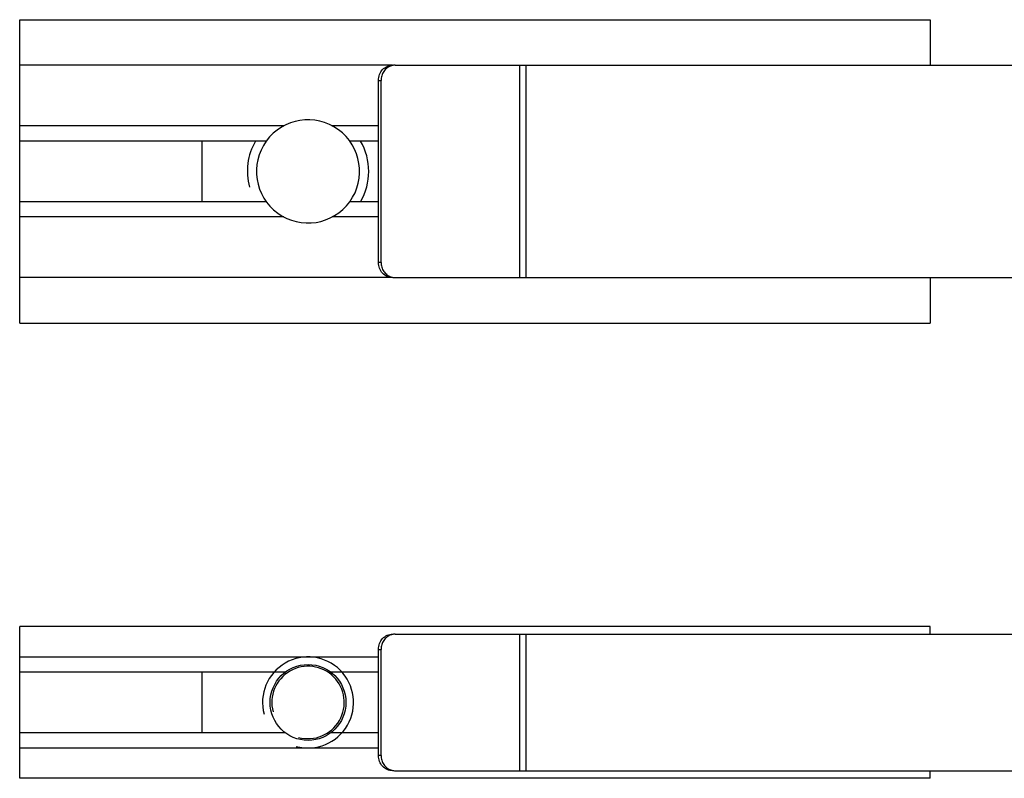
# Model space of a CAD drawing. Units: millimetres. Extents: x 34 to 454, y 21 to 318.
# Drawn here: x 253 to 318, y 102 to 152 of the extents above; entities that cross this region are included whole.
import ezdxf

# ---------------------------------------------------------------- set-up
doc = ezdxf.new("R2010")
doc.units = ezdxf.units.MM
doc.header["$LTSCALE"] = 23.1
doc.layers.add('COMPONENTI_DI_ASSIEME', color=7, linetype='CONTINUOUS')

msp = doc.modelspace()

# ---------------------------------------------------------------- linework, layer by layer
at = {"layer": 'COMPONENTI_DI_ASSIEME', "color": 7, "linetype": 'Continuous'}
for p, q in [((252.956, 132.135), (252.956, 152.135)), ((252.956, 152.135), (312.956, 152.135)), ((312.956, 152.135), (312.956, 149.135)), ((277.53, 149.135), (252.956, 149.135)), ((277.705, 149.135), (324.106, 149.135)), ((276.594, 136.135), (276.594, 148.135)), ((276.769, 136.135), (276.769, 148.135)), ((270.356, 145.135), (252.956, 145.135)), ((276.594, 145.135), (273.556, 145.135)), ((269.206, 144.135), (252.956, 144.135)), ((264.956, 144.135), (264.956, 140.135)), ((276.594, 144.135), (274.705, 144.135)), ((269.206, 140.135), (252.956, 140.135)), ((276.594, 140.135), (274.705, 140.135)), ((270.356, 139.135), (252.956, 139.135)), ((276.594, 139.135), (273.556, 139.135)), ((277.53, 135.135), (252.956, 135.135)), ((277.705, 135.135), (324.106, 135.135)), ((312.956, 135.135), (312.956, 132.135)), ((252.956, 132.135), (312.956, 132.135)), ((252.956, 102.135), (252.956, 112.135)), ((312.956, 112.135), (252.956, 112.135)), ((277.705, 111.635), (324.106, 111.635)), ((312.956, 111.635), (312.956, 112.135)), ((276.594, 103.635), (276.594, 110.635)), ((276.769, 103.635), (276.769, 110.635)), ((276.594, 110.125), (252.956, 110.125)), ((270.443, 109.125), (252.956, 109.125)), ((264.956, 109.125), (264.956, 105.125)), ((276.594, 109.125), (273.469, 109.125)), ((270.469, 105.125), (252.956, 105.125)), ((276.594, 105.125), (273.442, 105.125)), ((276.594, 104.125), (252.956, 104.125)), ((277.705, 102.635), (324.106, 102.635)), ((312.956, 102.135), (312.956, 102.635)), ((312.956, 102.135), (252.956, 102.135))]:
    msp.add_line(p, q, dxfattribs=at)
at = {"layer": 'COMPONENTI_DI_ASSIEME', "color": 9, "linetype": 'Continuous'}
for p, q in [((285.884, 149.135), (285.884, 135.135)), ((286.306, 149.135), (286.306, 135.135)), ((276.594, 148.135), (276.769, 148.135)), ((276.769, 136.135), (276.594, 136.135)), ((285.884, 111.635), (285.884, 102.635)), ((286.306, 111.635), (286.306, 102.635)), ((276.594, 110.635), (276.769, 110.635)), ((276.769, 103.635), (276.594, 103.635))]:
    msp.add_line(p, q, dxfattribs=at)
at = {"layer": 'COMPONENTI_DI_ASSIEME', "color": 7, "linetype": 'Continuous'}
msp.add_circle((271.956, 107.135), 2.5, dxfattribs=at)
for start, end in [(324, 143.96812), (144, 323.96812)]:
    msp.add_arc((271.956, 142.135), 3.4, start, end, dxfattribs=at)
at = {"layer": 'COMPONENTI_DI_ASSIEME', "color": 2, "linetype": 'Continuous'}
for centre, radius, start, end in [((271.956, 142.135), 4, 149.99274, 195), ((271.956, 142.135), 4, 329.99754, 30.00726), ((271.956, 107.135), 3, 255, 195), ((271.956, 107.135), 2.385, 255, 195)]:
    msp.add_arc(centre, radius, start, end, dxfattribs=at)
at = {"layer": 'COMPONENTI_DI_ASSIEME', "color": 7, "linetype": 'Continuous'}
for points, knots in [([(276.594, 148.135), (276.594, 148.265), (276.641, 148.524), (276.847, 148.856), (277.159, 149.081), (277.408, 149.135), (277.53, 149.135)], [0, 0, 0, 0, 0.257533, 0.510675, 0.757569, 1, 1, 1, 1]), ([(277.417, 149.086), (277.323, 149.054), (277.144, 148.956), (276.934, 148.73), (276.799, 148.448), (276.769, 148.239), (276.769, 148.135)], [0, 0, 0, 0, 0.243327, 0.491421, 0.744284, 1, 1, 1, 1]), ([(277.705, 149.135), (277.632, 149.135), (277.534, 149.122), (277.44, 149.094), (277.417, 149.086)], [0, 0, 0, 0, 0.748511, 1, 1, 1, 1]), ([(277.53, 135.135), (277.408, 135.135), (277.159, 135.188), (276.847, 135.413), (276.641, 135.745), (276.594, 136.005), (276.594, 136.135)], [0, 0, 0, 0, 0.242431, 0.489325, 0.742467, 1, 1, 1, 1]), ([(276.769, 136.135), (276.769, 136.031), (276.799, 135.822), (276.934, 135.539), (277.144, 135.314), (277.323, 135.216), (277.417, 135.183)], [0, 0, 0, 0, 0.255716, 0.508579, 0.756673, 1, 1, 1, 1]), ([(277.417, 135.183), (277.44, 135.175), (277.534, 135.147), (277.632, 135.135), (277.705, 135.135)], [0, 0, 0, 0, 0.251489, 1, 1, 1, 1]), ([(276.594, 110.635), (276.594, 110.765), (276.641, 111.024), (276.847, 111.356), (277.159, 111.581), (277.408, 111.635), (277.53, 111.635)], [0, 0, 0, 0, 0.257533, 0.510675, 0.757569, 1, 1, 1, 1]), ([(277.705, 111.635), (277.632, 111.635), (277.534, 111.622), (277.44, 111.594), (277.417, 111.586)], [0, 0, 0, 0, 0.748511, 1, 1, 1, 1]), ([(277.417, 111.586), (277.323, 111.554), (277.144, 111.456), (276.934, 111.23), (276.799, 110.948), (276.769, 110.739), (276.769, 110.635)], [0, 0, 0, 0, 0.243327, 0.491421, 0.744284, 1, 1, 1, 1]), ([(277.53, 102.635), (277.408, 102.635), (277.159, 102.688), (276.847, 102.913), (276.641, 103.245), (276.594, 103.505), (276.594, 103.635)], [0, 0, 0, 0, 0.242431, 0.489325, 0.742467, 1, 1, 1, 1]), ([(276.769, 103.635), (276.769, 103.531), (276.799, 103.322), (276.934, 103.039), (277.144, 102.814), (277.323, 102.716), (277.417, 102.683)], [0, 0, 0, 0, 0.255716, 0.508579, 0.756673, 1, 1, 1, 1]), ([(277.417, 102.683), (277.44, 102.675), (277.534, 102.647), (277.632, 102.635), (277.705, 102.635)], [0, 0, 0, 0, 0.251489, 1, 1, 1, 1])]:
    msp.add_open_spline(points, degree=3, knots=knots, dxfattribs=at)

doc.saveas('drawing.dxf')
